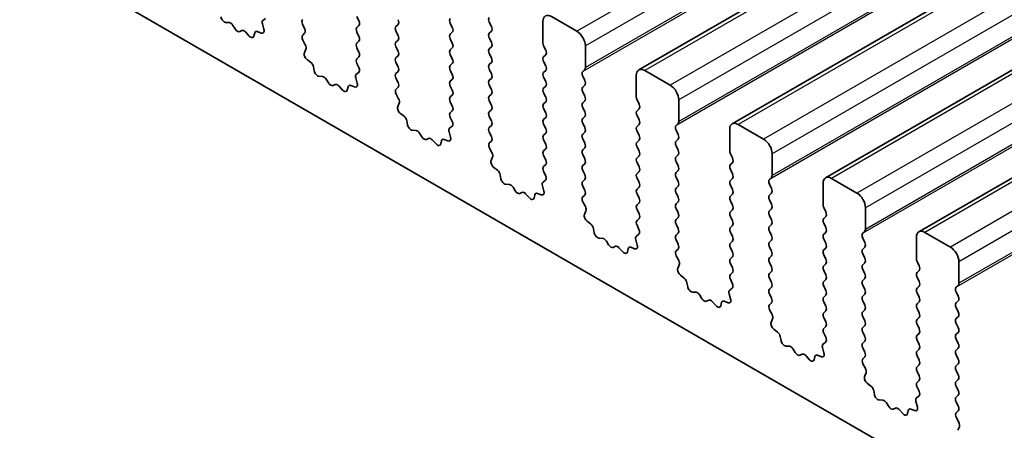
# Model space of a CAD drawing. Units: millimetres. Extents: x 43 to 8109, y 24 to 1429.
# Drawn here: x 831 to 872, y 376 to 393 of the extents above; entities that cross this region are included whole.
import ezdxf

# ---------------------------------------------------------------- set-up
doc = ezdxf.new("R2010")
doc.units = ezdxf.units.MM
doc.header["$LTSCALE"] = 3
doc.layers.add('Visible (ISO)', color=7, linetype='Continuous', lineweight=35)
doc.layers.add('Visible Narrow (ISO)', color=7, linetype='Continuous', lineweight=25)

msp = doc.modelspace()

# ---------------------------------------------------------------- linework, layer by layer
at = {"layer": 'Visible (ISO)'}
for p, q in [((1067.1079, 512.988), (856.3901, 391.33)), ((1070.997, 510.7426), (860.2792, 389.0847)), ((1074.8861, 508.4973), (864.1683, 386.8393)), ((1078.7752, 506.2519), (868.0574, 384.5939)), ((717.0219, 462.1159), (880.6464, 367.6473)), ((840.8344, 393.4728), (840.7324, 393.3921)), ((844.6476, 393.5588), (844.7324, 393.3792)), ((852.3975, 393.3465), (852.3975, 392.4484)), ((853.8117, 392.9383), (852.751, 393.5506)), ((839.331, 393.2993), (839.1755, 393.3097)), ((839.575, 393.0347), (839.4828, 393.1837)), ((839.8563, 392.968), (839.7641, 392.9255)), ((840.7083, 393.2428), (840.7693, 393.022)), ((842.4697, 393.0526), (842.3848, 393.2322)), ((844.7324, 393.1832), (844.6476, 393.1016)), ((846.2739, 393.1424), (846.3588, 393.224)), ((846.3588, 392.7668), (846.2739, 392.9464)), ((848.5367, 393.273), (848.6215, 393.0934)), ((850.2479, 393.1342), (850.163, 393.3138)), ((850.163, 392.8566), (850.2479, 392.9383)), ((840.1635, 392.7392), (840.0081, 392.9084)), ((840.3884, 392.8689), (840.3584, 392.7388)), ((840.6603, 392.8659), (840.5028, 392.9265)), ((842.3887, 392.7787), (842.4697, 392.8566)), ((842.4957, 392.3741), (842.3938, 392.5725)), ((844.6476, 392.9056), (844.7324, 392.726)), ((844.7324, 392.53), (844.6476, 392.4484)), ((846.2739, 392.4892), (846.3588, 392.5708)), ((848.6215, 392.8974), (848.5367, 392.8158)), ((848.5367, 392.6198), (848.6215, 392.4402)), ((850.2479, 392.481), (850.163, 392.6606)), ((842.4589, 392.0465), (842.5199, 392.1969)), ((844.6476, 392.2524), (844.7324, 392.0728)), ((846.3588, 392.1136), (846.2739, 392.2932)), ((848.6215, 392.2442), (848.5367, 392.1626)), ((850.163, 392.2034), (850.2479, 392.2851)), ((852.4257, 392.334), (852.5106, 392.1544)), ((854.1652, 391.4277), (854.1652, 392.3259)), ((842.7254, 391.6433), (842.5679, 391.7646)), ((844.7324, 391.8768), (844.6476, 391.7952)), ((846.2739, 391.836), (846.3588, 391.9176)), ((848.5367, 391.9666), (848.6215, 391.787)), ((850.2479, 391.8278), (850.163, 392.0074)), ((852.5106, 391.9585), (852.4257, 391.8768)), ((842.8698, 391.2888), (842.8398, 391.4535)), ((844.6476, 391.5992), (844.7285, 391.4278)), ((846.3588, 391.4604), (846.2739, 391.64)), ((848.6215, 391.591), (848.5367, 391.5094)), ((848.5367, 391.3134), (848.6215, 391.1338)), ((850.163, 391.5502), (850.2479, 391.6319)), ((850.2479, 391.1746), (850.163, 391.3542)), ((852.4257, 391.6808), (852.5106, 391.5012)), ((852.5106, 391.3053), (852.4257, 391.2236)), ((854.0521, 391.2644), (854.1369, 391.3461)), ((857.7008, 390.6929), (856.6401, 391.3053)), ((843.2201, 391.0539), (843.0646, 391.0643)), ((843.4641, 390.7893), (843.3719, 390.9383)), ((844.5974, 390.9975), (844.6584, 390.7766)), ((844.7235, 391.2274), (844.6215, 391.1468)), ((846.2739, 391.1828), (846.3588, 391.2644)), ((846.3588, 390.8072), (846.2739, 390.9868)), ((848.6215, 390.9378), (848.5367, 390.8562)), ((850.163, 390.897), (850.2479, 390.9787)), ((852.4257, 391.0276), (852.5106, 390.848)), ((854.1369, 390.8888), (854.0521, 391.0685)), ((856.2866, 391.1011), (856.2866, 390.203)), ((843.7454, 390.7227), (843.6532, 390.6802)), ((844.0526, 390.4939), (843.8971, 390.663)), ((844.2775, 390.6235), (844.2475, 390.4934)), ((844.5494, 390.6205), (844.3919, 390.6812)), ((846.2778, 390.5333), (846.3588, 390.6112)), ((848.5367, 390.6602), (848.6215, 390.4806)), ((850.2479, 390.5214), (850.163, 390.7011)), ((852.5106, 390.6521), (852.4257, 390.5704)), ((854.0521, 390.6112), (854.1369, 390.6929)), ((846.3848, 390.1287), (846.2829, 390.3271)), ((848.6215, 390.2846), (848.5367, 390.203)), ((850.163, 390.2438), (850.2479, 390.3255)), ((852.4257, 390.3745), (852.5106, 390.1948)), ((854.1369, 390.2356), (854.0521, 390.4153)), ((856.3148, 390.0887), (856.3997, 389.909)), ((858.0543, 389.1824), (858.0543, 390.0805)), ((846.348, 389.8011), (846.409, 389.9516)), ((848.5367, 390.007), (848.6215, 389.8274)), ((850.2479, 389.8682), (850.163, 390.0479)), ((850.163, 389.5906), (850.2479, 389.6723)), ((852.5106, 389.9989), (852.4257, 389.9172)), ((852.4257, 389.7213), (852.5106, 389.5416)), ((854.0521, 389.958), (854.1369, 390.0397)), ((854.1369, 389.5824), (854.0521, 389.7621)), ((856.3997, 389.7131), (856.3148, 389.6314)), ((846.6145, 389.398), (846.4569, 389.5192)), ((848.6215, 389.6314), (848.5367, 389.5498)), ((848.5367, 389.3538), (848.6176, 389.1824)), ((850.2479, 389.215), (850.163, 389.3947)), ((852.5106, 389.3457), (852.4257, 389.264)), ((854.0521, 389.3048), (854.1369, 389.3865)), ((856.3148, 389.4355), (856.3997, 389.2559)), ((846.7589, 389.0434), (846.7289, 389.2082)), ((848.6126, 388.9821), (848.5106, 388.9014)), ((850.163, 388.9374), (850.2479, 389.0191)), ((852.4257, 389.0681), (852.5106, 388.8884)), ((854.1369, 388.9293), (854.0521, 389.1089)), ((856.3997, 389.0599), (856.3148, 388.9782)), ((857.9412, 389.0191), (858.026, 389.1007)), ((860.1756, 388.8558), (860.1756, 387.9576)), ((861.5899, 388.4475), (860.5292, 389.0599)), ((847.1092, 388.8085), (846.9537, 388.8189)), ((847.3531, 388.544), (847.2609, 388.693)), ((847.6345, 388.4773), (847.5423, 388.4348)), ((848.4385, 388.3752), (848.281, 388.4358)), ((848.4865, 388.7521), (848.5475, 388.5313)), ((850.2479, 388.5618), (850.163, 388.7415)), ((852.5106, 388.6925), (852.4257, 388.6108)), ((854.0521, 388.6516), (854.1369, 388.7333)), ((854.1369, 388.2761), (854.0521, 388.4557)), ((856.3148, 388.7823), (856.3997, 388.6027)), ((858.026, 388.6435), (857.9412, 388.8231)), ((857.9412, 388.3659), (858.026, 388.4475)), ((847.9417, 388.2485), (847.7862, 388.4176)), ((848.1666, 388.3781), (848.1366, 388.248)), ((850.1669, 388.288), (850.2479, 388.3659)), ((850.2739, 387.8834), (850.172, 388.0818)), ((852.4257, 388.4149), (852.5106, 388.2352)), ((852.5106, 388.0393), (852.4257, 387.9576)), ((854.0521, 387.9984), (854.1369, 388.0801)), ((856.3997, 388.4067), (856.3148, 388.325)), ((856.3148, 388.1291), (856.3997, 387.9495)), ((858.026, 387.9903), (857.9412, 388.1699)), ((850.2371, 387.5558), (850.2981, 387.7062)), ((852.4257, 387.7617), (852.5106, 387.582)), ((854.1369, 387.6229), (854.0521, 387.8025)), ((856.3997, 387.7535), (856.3148, 387.6718)), ((857.9412, 387.7127), (858.026, 387.7943)), ((860.2039, 387.8433), (860.2888, 387.6637)), ((861.9434, 386.937), (861.9434, 387.8351)), ((850.5035, 387.1526), (850.346, 387.2739)), ((852.5106, 387.3861), (852.4257, 387.3044)), ((854.0521, 387.3452), (854.1369, 387.4269)), ((856.3148, 387.4759), (856.3997, 387.2963)), ((858.026, 387.3371), (857.9412, 387.5167)), ((860.2888, 387.4677), (860.2039, 387.3861)), ((850.648, 386.7981), (850.618, 386.9628)), ((852.4257, 387.1085), (852.5067, 386.9371)), ((854.1369, 386.9697), (854.0521, 387.1493)), ((856.3997, 387.1003), (856.3148, 387.0187)), ((856.3148, 386.8227), (856.3997, 386.6431)), ((857.9412, 387.0595), (858.026, 387.1411)), ((858.026, 386.6839), (857.9412, 386.8635)), ((860.2039, 387.1901), (860.2888, 387.0105)), ((860.2888, 386.8145), (860.2039, 386.7329)), ((861.8303, 386.7737), (861.9151, 386.8554)), ((865.4789, 386.2022), (864.4183, 386.8145)), ((850.9983, 386.5632), (850.8428, 386.5736)), ((851.2422, 386.2986), (851.15, 386.4476)), ((852.3756, 386.5067), (852.4365, 386.2859)), ((852.5017, 386.7367), (852.3997, 386.6561)), ((854.0521, 386.6921), (854.1369, 386.7737)), ((854.1369, 386.3165), (854.0521, 386.4961)), ((856.3997, 386.4471), (856.3148, 386.3655)), ((857.9412, 386.4063), (858.026, 386.4879)), ((860.2039, 386.5369), (860.2888, 386.3573)), ((861.9151, 386.3981), (861.8303, 386.5777)), ((864.0647, 386.6104), (864.0647, 385.7123)), ((851.5236, 386.2319), (851.4314, 386.1894)), ((851.8308, 386.0032), (851.6753, 386.1723)), ((852.0556, 386.1328), (852.0256, 386.0027)), ((852.3276, 386.1298), (852.1701, 386.1904)), ((854.056, 386.0426), (854.1369, 386.1205)), ((856.3148, 386.1695), (856.3997, 385.9899)), ((858.026, 386.0307), (857.9412, 386.2103)), ((860.2888, 386.1613), (860.2039, 386.0797)), ((861.8303, 386.1205), (861.9151, 386.2022)), ((854.163, 385.638), (854.061, 385.8364)), ((856.3997, 385.7939), (856.3148, 385.7123)), ((857.9412, 385.7531), (858.026, 385.8347)), ((858.026, 385.3775), (857.9412, 385.5571)), ((860.2039, 385.8837), (860.2888, 385.7041)), ((861.9151, 385.7449), (861.8303, 385.9245)), ((864.093, 385.5979), (864.1779, 385.4183)), ((865.8325, 384.6916), (865.8325, 385.5898)), ((854.1261, 385.3104), (854.1871, 385.4608)), ((856.3148, 385.5163), (856.3997, 385.3367)), ((856.3997, 385.1407), (856.3148, 385.0591)), ((857.9412, 385.0999), (858.026, 385.1815)), ((860.2888, 385.5081), (860.2039, 385.4265)), ((860.2039, 385.2305), (860.2888, 385.0509)), ((861.8303, 385.4673), (861.9151, 385.549)), ((861.9151, 385.0917), (861.8303, 385.2713)), ((864.1779, 385.2224), (864.093, 385.1407)), ((854.3926, 384.9072), (854.2351, 385.0285)), ((856.3148, 384.8631), (856.3958, 384.6917)), ((858.026, 384.7243), (857.9412, 384.9039)), ((860.2888, 384.8549), (860.2039, 384.7733)), ((861.8303, 384.8141), (861.9151, 384.8958)), ((864.093, 384.9447), (864.1779, 384.7651)), ((854.537, 384.5527), (854.507, 384.7174)), ((854.8874, 384.3178), (854.7319, 384.3282)), ((856.3907, 384.4913), (856.2888, 384.4107)), ((857.9412, 384.4467), (858.026, 384.5283)), ((860.2039, 384.5773), (860.2888, 384.3977)), ((861.9151, 384.4385), (861.8303, 384.6182)), ((864.1779, 384.5692), (864.093, 384.4875)), ((865.7194, 384.5283), (865.8042, 384.61)), ((865.8042, 384.1527), (865.7194, 384.3324)), ((867.9538, 384.365), (867.9538, 383.4669)), ((869.368, 383.9568), (868.3074, 384.5692)), ((855.1313, 384.0532), (855.0391, 384.2022)), ((855.4127, 383.9866), (855.3205, 383.9441)), ((855.7199, 383.7578), (855.5644, 383.9269)), ((856.2167, 383.8844), (856.0592, 383.9451)), ((856.2646, 384.2614), (856.3256, 384.0405)), ((858.026, 384.0711), (857.9412, 384.2507)), ((860.2888, 384.2017), (860.2039, 384.1201)), ((860.2039, 383.9241), (860.2888, 383.7445)), ((861.8303, 384.1609), (861.9151, 384.2426)), ((861.9151, 383.7853), (861.8303, 383.965)), ((864.093, 384.2916), (864.1779, 384.1119)), ((864.1779, 383.916), (864.093, 383.8343)), ((865.7194, 383.8751), (865.8042, 383.9568)), ((855.9447, 383.8874), (855.9147, 383.7573)), ((857.9451, 383.7972), (858.026, 383.8751)), ((858.0521, 383.3926), (857.9501, 383.591)), ((860.2888, 383.5485), (860.2039, 383.4669)), ((861.8303, 383.5077), (861.9151, 383.5894)), ((864.093, 383.6384), (864.1779, 383.4587)), ((865.8042, 383.4996), (865.7194, 383.6792)), ((858.0152, 383.065), (858.0762, 383.2155)), ((860.2039, 383.2709), (860.2888, 383.0913)), ((861.9151, 383.1321), (861.8303, 383.3118)), ((864.1779, 383.2628), (864.093, 383.1811)), ((865.7194, 383.2219), (865.8042, 383.3036)), ((867.9821, 383.3526), (868.0669, 383.173)), ((869.7216, 382.4463), (869.7216, 383.3444)), ((858.2817, 382.6619), (858.1242, 382.7831)), ((860.2888, 382.8953), (860.2039, 382.8137)), ((861.8303, 382.8545), (861.9151, 382.9362)), ((864.093, 382.9852), (864.1779, 382.8055)), ((865.8042, 382.8464), (865.7194, 383.026)), ((868.0669, 382.977), (867.9821, 382.8953)), ((867.9821, 382.6994), (868.0669, 382.5198)), ((858.4261, 382.3073), (858.3961, 382.4721)), ((860.2039, 382.6177), (860.2849, 382.4463)), ((861.9151, 382.4789), (861.8303, 382.6586)), ((861.8303, 382.2013), (861.9151, 382.283)), ((864.1779, 382.6096), (864.093, 382.5279)), ((864.093, 382.332), (864.1779, 382.1523)), ((865.7194, 382.5687), (865.8042, 382.6504)), ((865.8042, 382.1932), (865.7194, 382.3728)), ((868.0669, 382.3238), (867.9821, 382.2421)), ((869.6084, 382.283), (869.6933, 382.3646)), ((858.7765, 382.0724), (858.621, 382.0828)), ((859.0204, 381.8079), (858.9282, 381.9569)), ((860.1537, 382.016), (860.2147, 381.7952)), ((860.2798, 382.246), (860.1779, 382.1653)), ((861.9151, 381.8257), (861.8303, 382.0054)), ((864.1779, 381.9564), (864.093, 381.8747)), ((865.7194, 381.9155), (865.8042, 381.9972)), ((867.9821, 382.0462), (868.0669, 381.8666)), ((869.6933, 381.9074), (869.6084, 382.087)), ((859.3018, 381.7412), (859.2095, 381.6987)), ((859.609, 381.5124), (859.4535, 381.6815)), ((859.8338, 381.642), (859.8038, 381.5119)), ((860.1058, 381.6391), (859.9482, 381.6997)), ((861.8342, 381.5519), (861.9151, 381.6298)), ((864.093, 381.6788), (864.1779, 381.4991)), ((865.8042, 381.54), (865.7194, 381.7196)), ((868.0669, 381.6706), (867.9821, 381.5889)), ((869.6084, 381.6298), (869.6933, 381.7114)), ((861.9412, 381.1473), (861.8392, 381.3457)), ((864.1779, 381.3032), (864.093, 381.2215)), ((865.7194, 381.2623), (865.8042, 381.344)), ((865.8042, 380.8868), (865.7194, 381.0664)), ((867.9821, 381.393), (868.0669, 381.2134)), ((869.6933, 381.2542), (869.6084, 381.4338)), ((869.6084, 380.9766), (869.6933, 381.0582)), ((861.9043, 380.8197), (861.9653, 380.9701)), ((864.093, 381.0256), (864.1779, 380.8459)), ((864.1779, 380.65), (864.093, 380.5683)), ((865.7194, 380.6092), (865.8042, 380.6908)), ((868.0669, 381.0174), (867.9821, 380.9358)), ((867.9821, 380.7398), (868.0669, 380.5602)), ((869.6933, 380.601), (869.6084, 380.7806)), ((862.1708, 380.4165), (862.0133, 380.5378)), ((862.3152, 380.062), (862.2852, 380.2267)), ((864.093, 380.3724), (864.174, 380.201)), ((865.8042, 380.2336), (865.7194, 380.4132)), ((868.0669, 380.3642), (867.9821, 380.2826)), ((869.6084, 380.3234), (869.6933, 380.405)), ((862.6655, 379.8271), (862.5101, 379.8375)), ((864.1689, 380.0006), (864.067, 379.92)), ((865.7194, 379.956), (865.8042, 380.0376)), ((867.9821, 380.0866), (868.0669, 379.907)), ((869.6933, 379.9478), (869.6084, 380.1274)), ((862.9095, 379.5625), (862.8173, 379.7115)), ((863.1908, 379.4958), (863.0986, 379.4533)), ((863.4981, 379.2671), (863.3426, 379.4362)), ((863.9948, 379.3937), (863.8373, 379.4543)), ((864.0428, 379.7706), (864.1038, 379.5498)), ((865.8042, 379.5804), (865.7194, 379.76)), ((868.0669, 379.711), (867.9821, 379.6294)), ((867.9821, 379.4334), (868.0669, 379.2538)), ((869.6084, 379.6702), (869.6933, 379.7518)), ((869.6933, 379.2946), (869.6084, 379.4742)), ((863.7229, 379.3967), (863.6929, 379.2666)), ((865.7232, 379.3065), (865.8042, 379.3844)), ((865.8303, 378.9019), (865.7283, 379.1003)), ((868.0669, 379.0578), (867.9821, 378.9762)), ((869.6084, 379.017), (869.6933, 379.0986)), ((865.7934, 378.5743), (865.8544, 378.7247)), ((867.9821, 378.7802), (868.0669, 378.6006)), ((869.6933, 378.6414), (869.6084, 378.821)), ((866.0599, 378.1711), (865.9024, 378.2924)), ((868.0669, 378.4046), (867.9821, 378.323)), ((869.6084, 378.3638), (869.6933, 378.4454)), ((869.6933, 377.9882), (869.6084, 378.1678)), ((866.2043, 377.8166), (866.1743, 377.9813)), ((867.9821, 378.127), (868.0631, 377.9556)), ((869.6084, 377.7106), (869.6933, 377.7922)), ((866.5546, 377.5817), (866.3992, 377.5921)), ((866.7986, 377.3172), (866.7064, 377.4661)), ((867.9319, 377.5253), (867.9929, 377.3044)), ((868.058, 377.7552), (867.956, 377.6746)), ((869.6933, 377.335), (869.6084, 377.5146)), ((867.0799, 377.2505), (866.9877, 377.208)), ((867.3872, 377.0217), (867.2317, 377.1908)), ((867.612, 377.1513), (867.582, 377.0212)), ((867.8839, 377.1483), (867.7264, 377.209)), ((869.6123, 377.0611), (869.6933, 377.139)), ((869.7193, 376.6565), (869.6174, 376.8549)), ((869.6825, 376.3289), (869.7435, 376.4794))]:
    msp.add_line(p, q, dxfattribs=at)
for centre, major_axis, start_param, end_param in [((839.1184, 393.492), (0.1, -0.1732), 4.1577657, 5.9139542), ((840.8405, 393.2244), (-0.1, 0.1732), 0.0844745, 1.1480412), ((842.498, 393.2648), (-0.1, 0.1732), 0.1418971, 1.4288993), ((844.6193, 393.3465), (0.1, -0.1732), 0.1418971, 1.4288993), ((846.2456, 393.3873), (0.1, -0.1732), 0.1418971, 1.4288993), ((848.6498, 393.3057), (-0.1, 0.1732), 0.1418971, 1.4288993), ((850.2761, 393.3465), (-0.1, 0.1732), 0.1418971, 1.4288993), ((852.751, 393.1424), (-0.25, 0.433), 5.4977871, 7.0685835), ((839.3882, 393.1169), (-0.1, 0.1732), 4.7653479, 5.9139542), ((839.6695, 393.1015), (0.1, -0.1732), 4.7653479, 6.2302259), ((839.9509, 392.792), (-0.1, 0.1732), 5.0816201, 6.2302259), ((840.5261, 392.752), (-0.1, 0.1732), 5.6629613, 6.837809), ((840.6371, 393.0404), (0.1, -0.1732), 5.6629613, 7.4312265), ((842.3565, 393.0199), (0.1, -0.1732), 0.1418971, 1.4288993), ((844.7607, 392.9383), (-0.1, 0.1732), 0.1418971, 1.4288993), ((846.3871, 392.9791), (-0.1, 0.1732), 0.1418971, 1.4288993), ((848.5084, 393.0607), (0.1, -0.1732), 0.1418971, 1.4288993), ((850.1347, 393.1016), (0.1, -0.1732), 0.1418971, 1.4288993), ((853.8117, 392.53), (-0.25, 0.433), 3.9269908, 5.4977871), ((840.2207, 392.8556), (0.1, -0.1732), 5.0816201, 6.837809), ((842.5019, 392.6154), (-0.1, 0.1732), 0.1418971, 1.4863217), ((844.6193, 392.6933), (0.1, -0.1732), 0.1418971, 1.4288993), ((846.2456, 392.7341), (0.1, -0.1732), 0.1418971, 1.4288993), ((848.6498, 392.6525), (-0.1, 0.1732), 0.1418971, 1.4288993), ((850.2761, 392.6933), (-0.1, 0.1732), 0.1418971, 1.4288993), ((842.3877, 392.3312), (-0.1, 0.1732), 3.5643482, 4.6279144), ((844.7607, 392.2851), (-0.1, 0.1732), 0.1418971, 1.4288993), ((846.3871, 392.3259), (-0.1, 0.1732), 0.1418971, 1.4288993), ((846.2456, 392.0809), (0.1, -0.1732), 0.1418971, 1.4288993), ((848.6498, 391.9993), (-0.1, 0.1732), 0.1418971, 1.4288993), ((848.5084, 392.4075), (0.1, -0.1732), 0.1418971, 1.4288993), ((850.2761, 392.0401), (-0.1, 0.1732), 0.1418971, 1.4288993), ((850.1347, 392.4484), (0.1, -0.1732), 0.1418971, 1.4288993), ((852.5389, 392.3667), (0.1, -0.1732), 3.9269908, 4.5704919), ((852.3975, 392.1218), (0.1, -0.1732), 0.1418971, 1.4288993), ((842.5911, 391.9122), (-0.1, 0.1732), 0.4227556, 2.19102), ((844.7607, 391.6319), (-0.1, 0.1732), 0.1418971, 1.4288993), ((844.6193, 392.0401), (0.1, -0.1732), 0.1418971, 1.4288993), ((846.3871, 391.6727), (-0.1, 0.1732), 0.1418971, 1.4288993), ((848.5084, 391.7543), (0.1, -0.1732), 0.1418971, 1.4288993), ((850.1347, 391.7952), (0.1, -0.1732), 0.1418971, 1.4288993), ((852.5389, 391.7135), (-0.1, 0.1732), 0.1418971, 1.4288993), ((842.7021, 391.4957), (-0.1, 0.1732), 4.1577657, 5.3326127), ((844.6154, 391.3951), (0.1, -0.1732), 0.0844745, 1.4288993), ((846.2456, 391.4277), (0.1, -0.1732), 0.1418971, 1.4288993), ((848.6498, 391.3461), (-0.1, 0.1732), 0.1418971, 1.4288993), ((850.2761, 391.3869), (-0.1, 0.1732), 0.1418971, 1.4288993), ((852.3975, 391.4686), (0.1, -0.1732), 0.1418971, 1.4288993), ((854.0238, 391.5094), (0.1, -0.1732), 0.1418971, 0.7853982), ((856.6401, 390.897), (-0.25, 0.433), 5.4977871, 7.0685835), ((843.0075, 391.2467), (0.1, -0.1732), 4.1577657, 5.9139542), ((843.2773, 390.8715), (-0.1, 0.1732), 4.7653479, 5.9139542), ((844.7296, 390.9791), (-0.1, 0.1732), 0.0844745, 1.1480412), ((846.3871, 391.0195), (-0.1, 0.1732), 0.1418971, 1.4288993), ((848.5084, 391.1011), (0.1, -0.1732), 0.1418971, 1.4288993), ((850.2761, 390.7337), (-0.1, 0.1732), 0.1418971, 1.4288993), ((850.1347, 391.142), (0.1, -0.1732), 0.1418971, 1.4288993), ((852.5389, 391.0603), (-0.1, 0.1732), 0.1418971, 1.4288993), ((854.1652, 391.1011), (-0.1, 0.1732), 0.1418971, 1.4288993), ((854.0238, 390.8562), (0.1, -0.1732), 0.1418971, 1.4288993), ((843.5586, 390.8562), (0.1, -0.1732), 4.7653479, 6.2302259), ((843.84, 390.5467), (-0.1, 0.1732), 5.0816201, 6.2302259), ((844.1098, 390.6102), (0.1, -0.1732), 5.0816201, 6.837809), ((844.4151, 390.5067), (-0.1, 0.1732), 5.6629613, 6.837809), ((844.5262, 390.795), (0.1, -0.1732), 5.6629613, 7.4312265), ((846.3909, 390.37), (-0.1, 0.1732), 0.1418971, 1.4863217), ((846.2456, 390.7745), (0.1, -0.1732), 0.1418971, 1.4288993), ((848.6498, 390.6929), (-0.1, 0.1732), 0.1418971, 1.4288993), ((848.5084, 390.4479), (0.1, -0.1732), 0.1418971, 1.4288993), ((850.1347, 390.4888), (0.1, -0.1732), 0.1418971, 1.4288993), ((852.5389, 390.4071), (-0.1, 0.1732), 0.1418971, 1.4288993), ((852.3975, 390.8154), (0.1, -0.1732), 0.1418971, 1.4288993), ((854.1652, 390.4479), (-0.1, 0.1732), 0.1418971, 1.4288993), ((857.7008, 390.2846), (-0.25, 0.433), 3.9269908, 5.4977871), ((846.2767, 390.0858), (-0.1, 0.1732), 3.5643482, 4.6279144), ((848.6498, 390.0397), (-0.1, 0.1732), 0.1418971, 1.4288993), ((850.2761, 390.0805), (-0.1, 0.1732), 0.1418971, 1.4288993), ((852.3975, 390.1622), (0.1, -0.1732), 0.1418971, 1.4288993), ((854.0238, 390.203), (0.1, -0.1732), 0.1418971, 1.4288993), ((856.428, 390.1213), (0.1, -0.1732), 3.9269908, 4.5704919), ((846.4802, 389.6669), (-0.1, 0.1732), 0.4227556, 2.19102), ((848.5084, 389.7947), (0.1, -0.1732), 0.1418971, 1.4288993), ((850.1347, 389.8356), (0.1, -0.1732), 0.1418971, 1.4288993), ((852.5389, 389.7539), (-0.1, 0.1732), 0.1418971, 1.4288993), ((854.1652, 389.7947), (-0.1, 0.1732), 0.1418971, 1.4288993), ((856.2866, 389.8764), (0.1, -0.1732), 0.1418971, 1.4288993), ((846.5912, 389.2503), (-0.1, 0.1732), 4.1577657, 5.3326127), ((848.6498, 389.3865), (-0.1, 0.1732), 0.1418971, 1.4288993), ((850.2761, 389.4273), (-0.1, 0.1732), 0.1418971, 1.4288993), ((852.5389, 389.1007), (-0.1, 0.1732), 0.1418971, 1.4288993), ((852.3975, 389.509), (0.1, -0.1732), 0.1418971, 1.4288993), ((854.1652, 389.1415), (-0.1, 0.1732), 0.1418971, 1.4288993), ((854.0238, 389.5498), (0.1, -0.1732), 0.1418971, 1.4288993), ((856.428, 389.4681), (-0.1, 0.1732), 0.1418971, 1.4288993), ((856.2866, 389.2232), (0.1, -0.1732), 0.1418971, 1.4288993), ((846.8965, 389.0013), (0.1, -0.1732), 4.1577657, 5.9139542), ((848.6187, 388.7337), (-0.1, 0.1732), 0.0844745, 1.1480412), ((848.5045, 389.1498), (0.1, -0.1732), 0.0844745, 1.4288993), ((850.2761, 388.7741), (-0.1, 0.1732), 0.1418971, 1.4288993), ((850.1347, 389.1824), (0.1, -0.1732), 0.1418971, 1.4288993), ((852.3975, 388.8558), (0.1, -0.1732), 0.1418971, 1.4288993), ((854.0238, 388.8966), (0.1, -0.1732), 0.1418971, 1.4288993), ((856.428, 388.8149), (-0.1, 0.1732), 0.1418971, 1.4288993), ((858.0543, 388.8558), (-0.1, 0.1732), 0.1418971, 1.4288993), ((857.9129, 389.264), (0.1, -0.1732), 0.1418971, 0.7853982), ((860.5292, 388.6516), (-0.25, 0.433), 5.4977871, 7.0685835), ((847.1664, 388.6262), (-0.1, 0.1732), 4.7653479, 5.9139542), ((847.4477, 388.6108), (0.1, -0.1732), 4.7653479, 6.2302259), ((847.7291, 388.3013), (-0.1, 0.1732), 5.0816201, 6.2302259), ((848.3042, 388.2613), (-0.1, 0.1732), 5.6629613, 6.837809), ((848.4152, 388.5497), (0.1, -0.1732), 5.6629613, 7.4312265), ((850.1347, 388.5292), (0.1, -0.1732), 0.1418971, 1.4288993), ((852.5389, 388.4475), (-0.1, 0.1732), 0.1418971, 1.4288993), ((854.1652, 388.4883), (-0.1, 0.1732), 0.1418971, 1.4288993), ((856.2866, 388.57), (0.1, -0.1732), 0.1418971, 1.4288993), ((857.9129, 388.6108), (0.1, -0.1732), 0.1418971, 1.4288993), ((861.5899, 388.0393), (-0.25, 0.433), 3.9269908, 5.4977871), ((847.9989, 388.3649), (0.1, -0.1732), 5.0816201, 6.837809), ((850.28, 388.1247), (-0.1, 0.1732), 0.1418971, 1.4863217), ((852.3975, 388.2026), (0.1, -0.1732), 0.1418971, 1.4288993), ((854.0238, 388.2434), (0.1, -0.1732), 0.1418971, 1.4288993), ((856.428, 388.1617), (-0.1, 0.1732), 0.1418971, 1.4288993), ((858.0543, 388.2026), (-0.1, 0.1732), 0.1418971, 1.4288993), ((850.1658, 387.8405), (-0.1, 0.1732), 3.5643482, 4.6279144), ((852.5389, 387.7943), (-0.1, 0.1732), 0.1418971, 1.4288993), ((854.1652, 387.8351), (-0.1, 0.1732), 0.1418971, 1.4288993), ((854.0238, 387.5902), (0.1, -0.1732), 0.1418971, 1.4288993), ((856.428, 387.5085), (-0.1, 0.1732), 0.1418971, 1.4288993), ((856.2866, 387.9168), (0.1, -0.1732), 0.1418971, 1.4288993), ((858.0543, 387.5494), (-0.1, 0.1732), 0.1418971, 1.4288993), ((857.9129, 387.9576), (0.1, -0.1732), 0.1418971, 1.4288993), ((860.3171, 387.876), (0.1, -0.1732), 3.9269908, 4.5704919), ((860.1756, 387.631), (0.1, -0.1732), 0.1418971, 1.4288993), ((850.3693, 387.4215), (-0.1, 0.1732), 0.4227556, 2.19102), ((852.5389, 387.1411), (-0.1, 0.1732), 0.1418971, 1.4288993), ((852.3975, 387.5494), (0.1, -0.1732), 0.1418971, 1.4288993), ((854.1652, 387.1819), (-0.1, 0.1732), 0.1418971, 1.4288993), ((856.2866, 387.2636), (0.1, -0.1732), 0.1418971, 1.4288993), ((857.9129, 387.3044), (0.1, -0.1732), 0.1418971, 1.4288993), ((860.3171, 387.2228), (-0.1, 0.1732), 0.1418971, 1.4288993), ((850.4803, 387.0049), (-0.1, 0.1732), 4.1577657, 5.3326127), ((850.7856, 386.7559), (0.1, -0.1732), 4.1577657, 5.9139542), ((852.3936, 386.9044), (0.1, -0.1732), 0.0844745, 1.4288993), ((854.0238, 386.937), (0.1, -0.1732), 0.1418971, 1.4288993), ((856.428, 386.8554), (-0.1, 0.1732), 0.1418971, 1.4288993), ((858.0543, 386.8962), (-0.1, 0.1732), 0.1418971, 1.4288993), ((860.1756, 386.9778), (0.1, -0.1732), 0.1418971, 1.4288993), ((861.802, 387.0187), (0.1, -0.1732), 0.1418971, 0.7853982), ((864.4183, 386.4063), (-0.25, 0.433), 5.4977871, 7.0685835), ((851.0555, 386.3808), (-0.1, 0.1732), 4.7653479, 5.9139542), ((852.5078, 386.4883), (-0.1, 0.1732), 0.0844745, 1.1480412), ((854.1652, 386.5288), (-0.1, 0.1732), 0.1418971, 1.4288993), ((856.2866, 386.6104), (0.1, -0.1732), 0.1418971, 1.4288993), ((858.0543, 386.243), (-0.1, 0.1732), 0.1418971, 1.4288993), ((857.9129, 386.6512), (0.1, -0.1732), 0.1418971, 1.4288993), ((860.3171, 386.5696), (-0.1, 0.1732), 0.1418971, 1.4288993), ((861.9434, 386.6104), (-0.1, 0.1732), 0.1418971, 1.4288993), ((861.802, 386.3655), (0.1, -0.1732), 0.1418971, 1.4288993), ((851.3368, 386.3654), (0.1, -0.1732), 4.7653479, 6.2302259), ((851.6181, 386.0559), (-0.1, 0.1732), 5.0816201, 6.2302259), ((851.888, 386.1195), (0.1, -0.1732), 5.0816201, 6.837809), ((852.1933, 386.0159), (-0.1, 0.1732), 5.6629613, 6.837809), ((852.3043, 386.3043), (0.1, -0.1732), 5.6629613, 7.4312265), ((854.1691, 385.8793), (-0.1, 0.1732), 0.1418971, 1.4863217), ((854.0238, 386.2838), (0.1, -0.1732), 0.1418971, 1.4288993), ((856.428, 386.2022), (-0.1, 0.1732), 0.1418971, 1.4288993), ((856.2866, 385.9572), (0.1, -0.1732), 0.1418971, 1.4288993), ((857.9129, 385.998), (0.1, -0.1732), 0.1418971, 1.4288993), ((860.3171, 385.9164), (-0.1, 0.1732), 0.1418971, 1.4288993), ((860.1756, 386.3246), (0.1, -0.1732), 0.1418971, 1.4288993), ((861.9434, 385.9572), (-0.1, 0.1732), 0.1418971, 1.4288993), ((865.4789, 385.7939), (-0.25, 0.433), 3.9269908, 5.4977871), ((854.0549, 385.5951), (-0.1, 0.1732), 3.5643482, 4.6279144), ((856.428, 385.549), (-0.1, 0.1732), 0.1418971, 1.4288993), ((858.0543, 385.5898), (-0.1, 0.1732), 0.1418971, 1.4288993), ((860.1756, 385.6714), (0.1, -0.1732), 0.1418971, 1.4288993), ((861.802, 385.7123), (0.1, -0.1732), 0.1418971, 1.4288993), ((864.2061, 385.6306), (0.1, -0.1732), 3.9269908, 4.5704919), ((854.2584, 385.1761), (-0.1, 0.1732), 0.4227556, 2.19102), ((856.2866, 385.304), (0.1, -0.1732), 0.1418971, 1.4288993), ((857.9129, 385.3448), (0.1, -0.1732), 0.1418971, 1.4288993), ((860.3171, 385.2632), (-0.1, 0.1732), 0.1418971, 1.4288993), ((861.9434, 385.304), (-0.1, 0.1732), 0.1418971, 1.4288993), ((864.2061, 384.9774), (-0.1, 0.1732), 0.1418971, 1.4288993), ((864.0647, 385.3857), (0.1, -0.1732), 0.1418971, 1.4288993), ((854.3694, 384.7596), (-0.1, 0.1732), 4.1577657, 5.3326127), ((856.428, 384.8958), (-0.1, 0.1732), 0.1418971, 1.4288993), ((858.0543, 384.9366), (-0.1, 0.1732), 0.1418971, 1.4288993), ((860.3171, 384.61), (-0.1, 0.1732), 0.1418971, 1.4288993), ((860.1756, 385.0182), (0.1, -0.1732), 0.1418971, 1.4288993), ((861.9434, 384.6508), (-0.1, 0.1732), 0.1418971, 1.4288993), ((861.802, 385.0591), (0.1, -0.1732), 0.1418971, 1.4288993), ((864.0647, 384.7325), (0.1, -0.1732), 0.1418971, 1.4288993), ((854.6747, 384.5106), (0.1, -0.1732), 4.1577657, 5.9139542), ((856.3969, 384.243), (-0.1, 0.1732), 0.0844745, 1.1480412), ((856.2827, 384.659), (0.1, -0.1732), 0.0844745, 1.4288993), ((858.0543, 384.2834), (-0.1, 0.1732), 0.1418971, 1.4288993), ((857.9129, 384.6916), (0.1, -0.1732), 0.1418971, 1.4288993), ((860.1756, 384.365), (0.1, -0.1732), 0.1418971, 1.4288993), ((861.802, 384.4059), (0.1, -0.1732), 0.1418971, 1.4288993), ((864.2061, 384.3242), (-0.1, 0.1732), 0.1418971, 1.4288993), ((865.8325, 384.365), (-0.1, 0.1732), 0.1418971, 1.4288993), ((865.6911, 384.7733), (0.1, -0.1732), 0.1418971, 0.7853982), ((868.3074, 384.1609), (-0.25, 0.433), 5.4977871, 7.0685835), ((854.9445, 384.1354), (-0.1, 0.1732), 4.7653479, 5.9139542), ((855.2259, 384.1201), (0.1, -0.1732), 4.7653479, 6.2302259), ((855.5072, 383.8106), (-0.1, 0.1732), 5.0816201, 6.2302259), ((856.0824, 383.7706), (-0.1, 0.1732), 5.6629613, 6.837809), ((856.1934, 384.0589), (0.1, -0.1732), 5.6629613, 7.4312265), ((857.9129, 384.0384), (0.1, -0.1732), 0.1418971, 1.4288993), ((860.3171, 383.9568), (-0.1, 0.1732), 0.1418971, 1.4288993), ((861.9434, 383.9976), (-0.1, 0.1732), 0.1418971, 1.4288993), ((864.0647, 384.0793), (0.1, -0.1732), 0.1418971, 1.4288993), ((865.6911, 384.1201), (0.1, -0.1732), 0.1418971, 1.4288993), ((869.368, 383.5485), (-0.25, 0.433), 3.9269908, 5.4977871), ((855.7771, 383.8741), (0.1, -0.1732), 5.0816201, 6.837809), ((858.0582, 383.6339), (-0.1, 0.1732), 0.1418971, 1.4863217), ((860.1756, 383.7118), (0.1, -0.1732), 0.1418971, 1.4288993), ((861.9434, 383.3444), (-0.1, 0.1732), 0.1418971, 1.4288993), ((861.802, 383.7527), (0.1, -0.1732), 0.1418971, 1.4288993), ((864.2061, 383.671), (-0.1, 0.1732), 0.1418971, 1.4288993), ((865.8325, 383.7118), (-0.1, 0.1732), 0.1418971, 1.4288993), ((865.6911, 383.4669), (0.1, -0.1732), 0.1418971, 1.4288993), ((857.944, 383.3497), (-0.1, 0.1732), 3.5643482, 4.6279144), ((860.3171, 383.3036), (-0.1, 0.1732), 0.1418971, 1.4288993), ((860.1756, 383.0586), (0.1, -0.1732), 0.1418971, 1.4288993), ((861.802, 383.0995), (0.1, -0.1732), 0.1418971, 1.4288993), ((864.2061, 383.0178), (-0.1, 0.1732), 0.1418971, 1.4288993), ((864.0647, 383.4261), (0.1, -0.1732), 0.1418971, 1.4288993), ((865.8325, 383.0586), (-0.1, 0.1732), 0.1418971, 1.4288993), ((868.0952, 383.3852), (0.1, -0.1732), 3.9269908, 4.5704919), ((867.9538, 383.1403), (0.1, -0.1732), 0.1418971, 1.4288993), ((858.1475, 382.9308), (-0.1, 0.1732), 0.4227556, 2.19102), ((860.3171, 382.6504), (-0.1, 0.1732), 0.1418971, 1.4288993), ((861.9434, 382.6912), (-0.1, 0.1732), 0.1418971, 1.4288993), ((864.0647, 382.7729), (0.1, -0.1732), 0.1418971, 1.4288993), ((865.6911, 382.8137), (0.1, -0.1732), 0.1418971, 1.4288993), ((868.0952, 382.732), (-0.1, 0.1732), 0.1418971, 1.4288993), ((858.2585, 382.5142), (-0.1, 0.1732), 4.1577657, 5.3326127), ((858.5638, 382.2652), (0.1, -0.1732), 4.1577657, 5.9139542), ((860.1717, 382.4137), (0.1, -0.1732), 0.0844745, 1.4288993), ((861.802, 382.4463), (0.1, -0.1732), 0.1418971, 1.4288993), ((864.2061, 382.3646), (-0.1, 0.1732), 0.1418971, 1.4288993), ((865.8325, 382.4054), (-0.1, 0.1732), 0.1418971, 1.4288993), ((867.9538, 382.4871), (0.1, -0.1732), 0.1418971, 1.4288993), ((869.7216, 382.1197), (-0.1, 0.1732), 0.1418971, 1.4288993), ((869.5802, 382.5279), (0.1, -0.1732), 0.1418971, 0.7853982), ((858.8336, 381.8901), (-0.1, 0.1732), 4.7653479, 5.9139542), ((860.286, 381.9976), (-0.1, 0.1732), 0.0844745, 1.1480412), ((861.9434, 382.038), (-0.1, 0.1732), 0.1418971, 1.4288993), ((864.2061, 381.7114), (-0.1, 0.1732), 0.1418971, 1.4288993), ((864.0647, 382.1197), (0.1, -0.1732), 0.1418971, 1.4288993), ((865.8325, 381.7522), (-0.1, 0.1732), 0.1418971, 1.4288993), ((865.6911, 382.1605), (0.1, -0.1732), 0.1418971, 1.4288993), ((868.0952, 382.0788), (-0.1, 0.1732), 0.1418971, 1.4288993), ((867.9538, 381.8339), (0.1, -0.1732), 0.1418971, 1.4288993), ((869.5802, 381.8747), (0.1, -0.1732), 0.1418971, 1.4288993), ((859.115, 381.8747), (0.1, -0.1732), 4.7653479, 6.2302259), ((859.3963, 381.5652), (-0.1, 0.1732), 5.0816201, 6.2302259), ((859.6662, 381.6288), (0.1, -0.1732), 5.0816201, 6.837809), ((859.9715, 381.5252), (-0.1, 0.1732), 5.6629613, 6.837809), ((860.0825, 381.8136), (0.1, -0.1732), 5.6629613, 7.4312265), ((861.9473, 381.3886), (-0.1, 0.1732), 0.1418971, 1.4863217), ((861.802, 381.7931), (0.1, -0.1732), 0.1418971, 1.4288993), ((864.0647, 381.4665), (0.1, -0.1732), 0.1418971, 1.4288993), ((865.6911, 381.5073), (0.1, -0.1732), 0.1418971, 1.4288993), ((868.0952, 381.4256), (-0.1, 0.1732), 0.1418971, 1.4288993), ((869.7216, 381.4665), (-0.1, 0.1732), 0.1418971, 1.4288993), ((861.8331, 381.1044), (-0.1, 0.1732), 3.5643482, 4.6279144), ((864.2061, 381.0582), (-0.1, 0.1732), 0.1418971, 1.4288993), ((865.8325, 381.0991), (-0.1, 0.1732), 0.1418971, 1.4288993), ((867.9538, 381.1807), (0.1, -0.1732), 0.1418971, 1.4288993), ((869.5802, 381.2215), (0.1, -0.1732), 0.1418971, 1.4288993), ((862.0365, 380.6854), (-0.1, 0.1732), 0.4227556, 2.19102), ((864.0647, 380.8133), (0.1, -0.1732), 0.1418971, 1.4288993), ((865.6911, 380.8541), (0.1, -0.1732), 0.1418971, 1.4288993), ((868.0952, 380.7725), (-0.1, 0.1732), 0.1418971, 1.4288993), ((869.7216, 380.8133), (-0.1, 0.1732), 0.1418971, 1.4288993), ((862.1476, 380.2688), (-0.1, 0.1732), 4.1577657, 5.3326127), ((864.2061, 380.405), (-0.1, 0.1732), 0.1418971, 1.4288993), ((865.8325, 380.4459), (-0.1, 0.1732), 0.1418971, 1.4288993), ((865.6911, 380.2009), (0.1, -0.1732), 0.1418971, 1.4288993), ((868.0952, 380.1193), (-0.1, 0.1732), 0.1418971, 1.4288993), ((867.9538, 380.5275), (0.1, -0.1732), 0.1418971, 1.4288993), ((869.7216, 380.1601), (-0.1, 0.1732), 0.1418971, 1.4288993), ((869.5802, 380.5683), (0.1, -0.1732), 0.1418971, 1.4288993), ((862.4529, 380.0198), (0.1, -0.1732), 4.1577657, 5.9139542), ((862.7227, 379.6447), (-0.1, 0.1732), 4.7653479, 5.9139542), ((864.175, 379.7522), (-0.1, 0.1732), 0.0844745, 1.1480412), ((864.0608, 380.1683), (0.1, -0.1732), 0.0844745, 1.4288993), ((865.8325, 379.7927), (-0.1, 0.1732), 0.1418971, 1.4288993), ((867.9538, 379.8743), (0.1, -0.1732), 0.1418971, 1.4288993), ((869.5802, 379.9151), (0.1, -0.1732), 0.1418971, 1.4288993), ((863.0041, 379.6293), (0.1, -0.1732), 4.7653479, 6.2302259), ((863.2854, 379.3198), (-0.1, 0.1732), 5.0816201, 6.2302259), ((863.8606, 379.2798), (-0.1, 0.1732), 5.6629613, 6.837809), ((863.9716, 379.5682), (0.1, -0.1732), 5.6629613, 7.4312265), ((865.6911, 379.5477), (0.1, -0.1732), 0.1418971, 1.4288993), ((868.0952, 379.4661), (-0.1, 0.1732), 0.1418971, 1.4288993), ((869.7216, 379.5069), (-0.1, 0.1732), 0.1418971, 1.4288993), ((863.5552, 379.3834), (0.1, -0.1732), 5.0816201, 6.837809), ((865.8364, 379.1432), (-0.1, 0.1732), 0.1418971, 1.4863217), ((867.9538, 379.2211), (0.1, -0.1732), 0.1418971, 1.4288993), ((869.7216, 378.8537), (-0.1, 0.1732), 0.1418971, 1.4288993), ((869.5802, 379.2619), (0.1, -0.1732), 0.1418971, 1.4288993), ((865.7222, 378.859), (-0.1, 0.1732), 3.5643482, 4.6279144), ((868.0952, 378.8129), (-0.1, 0.1732), 0.1418971, 1.4288993), ((867.9538, 378.5679), (0.1, -0.1732), 0.1418971, 1.4288993), ((869.5802, 378.6087), (0.1, -0.1732), 0.1418971, 1.4288993), ((865.9256, 378.44), (-0.1, 0.1732), 0.4227556, 2.19102), ((866.0366, 378.0235), (-0.1, 0.1732), 4.1577657, 5.3326127), ((868.0952, 378.1597), (-0.1, 0.1732), 0.1418971, 1.4288993), ((869.7216, 378.2005), (-0.1, 0.1732), 0.1418971, 1.4288993), ((866.342, 377.7745), (0.1, -0.1732), 4.1577657, 5.9139542), ((867.9499, 377.923), (0.1, -0.1732), 0.0844745, 1.4288993), ((869.5802, 377.9555), (0.1, -0.1732), 0.1418971, 1.4288993), ((866.6118, 377.3993), (-0.1, 0.1732), 4.7653479, 5.9139542), ((868.0641, 377.5069), (-0.1, 0.1732), 0.0844745, 1.1480412), ((869.7216, 377.5473), (-0.1, 0.1732), 0.1418971, 1.4288993), ((866.8932, 377.384), (0.1, -0.1732), 4.7653479, 6.2302259), ((867.1745, 377.0745), (-0.1, 0.1732), 5.0816201, 6.2302259), ((867.4443, 377.138), (0.1, -0.1732), 5.0816201, 6.837809), ((867.7497, 377.0345), (-0.1, 0.1732), 5.6629613, 6.837809), ((867.8607, 377.3228), (0.1, -0.1732), 5.6629613, 7.4312265), ((869.7255, 376.8978), (-0.1, 0.1732), 0.1418971, 1.4863217), ((869.5802, 377.3023), (0.1, -0.1732), 0.1418971, 1.4288993), ((869.6113, 376.6136), (-0.1, 0.1732), 3.5643482, 4.6279144)]:
    msp.add_ellipse(centre, major_axis=major_axis, ratio=0.5773503, start_param=start_param, end_param=end_param, dxfattribs=at)
at = {"layer": 'Visible Narrow (ISO)'}
for p, q in [((1064.5295, 514.5962), (853.8117, 392.9383)), ((1064.8831, 513.9839), (854.1652, 392.3259)), ((1064.7699, 512.9224), (854.0521, 391.2644)), ((1064.8831, 513.0857), (854.1652, 391.4277)), ((1067.3579, 512.9632), (856.6401, 391.3053)), ((1068.4186, 512.3509), (857.7008, 390.6929)), ((1068.7721, 511.7385), (858.0543, 390.0805)), ((1068.659, 510.6771), (857.9412, 389.0191)), ((1068.7721, 510.8404), (858.0543, 389.1824)), ((1071.247, 510.7179), (860.5292, 389.0599)), ((1072.3077, 510.1055), (861.5899, 388.4475)), ((1072.6612, 509.4931), (861.9434, 387.8351)), ((1072.5481, 508.4317), (861.8303, 386.7737)), ((1072.6612, 508.595), (861.9434, 386.937)), ((1075.1361, 508.4725), (864.4183, 386.8145)), ((1076.1968, 507.8601), (865.4789, 386.2022)), ((1076.5503, 507.2478), (865.8325, 385.5898)), ((1076.4372, 506.1863), (865.7194, 384.5283)), ((1076.5503, 506.3496), (865.8325, 384.6916)), ((1079.0252, 506.2272), (868.3074, 384.5692)), ((1080.0858, 505.6148), (869.368, 383.9568)), ((1080.4394, 505.0024), (869.7216, 383.3444)), ((1080.4394, 504.1043), (869.7216, 382.4463)), ((1080.3263, 503.941), (869.6084, 382.283))]:
    msp.add_line(p, q, dxfattribs=at)

doc.saveas('drawing.dxf')
